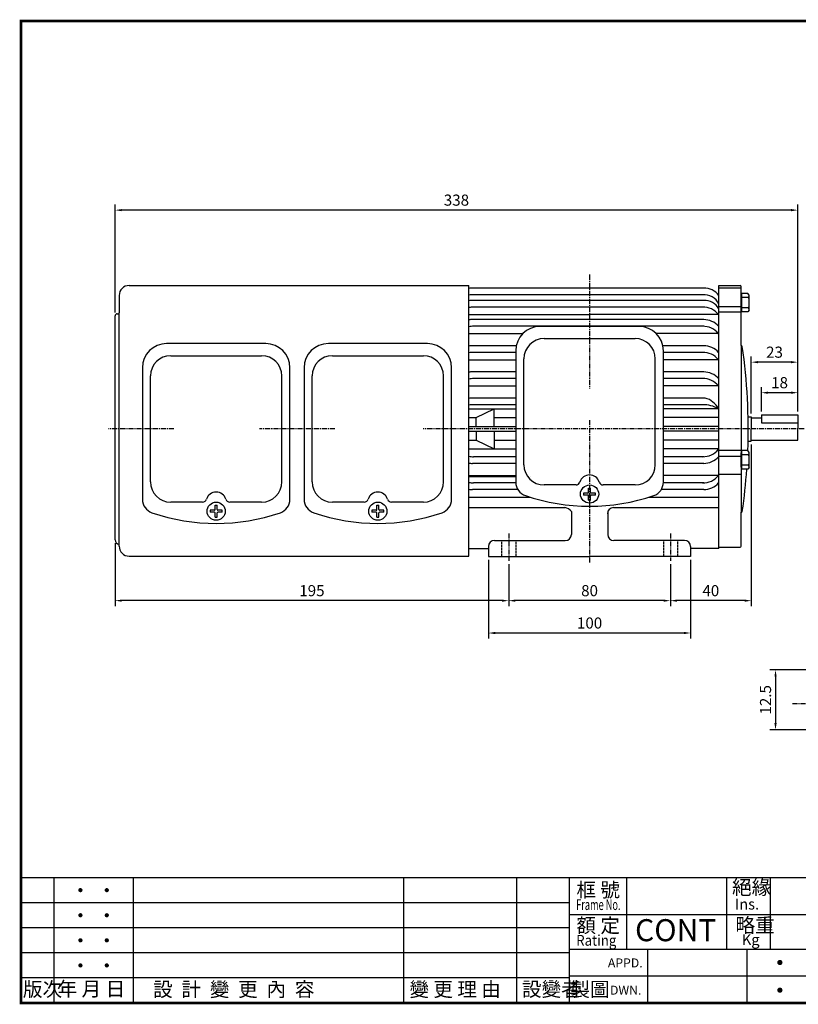
# Model space of a CAD drawing. Units: millimetres. Extents: x 908 to 1611, y 365 to 853.
# Drawn here: x 908 to 1294, y 365 to 853 of the extents above; entities that cross this region are included whole.
import ezdxf
from ezdxf.enums import TextEntityAlignment as Align

# ---------------------------------------------------------------- set-up
doc = ezdxf.new("R2010")
doc.units = ezdxf.units.MM
for name, pattern in [('CENTER', [2, 1.25, -0.25, 0.25, -0.25]), ('CENTER2', [28.575, 19.05, -3.175, 3.175, -3.175]), ('DASHED', [0.75, 0.5, -0.25])]:
    doc.linetypes.add(name, pattern=pattern)
for name, color, linetype in [('A3OUTLIN$0$BORDER', 7, 'Continuous'), ('A3OUTLIN$0$TEXT', 3, 'Continuous'), ('CENTER', 1, 'CENTER2'), ('DIM', 3, 'Continuous')]:
    doc.layers.add(name, color=color, linetype=linetype)
doc.styles.add('A3OUTLIN$0$STANDARD', font='romans.shx', dxfattribs={"bigfont": 'chineset.shx'})
doc.dimstyles.get("Standard").update_dxf_attribs({"dimtxt": 5, "dimasz": 3, "dimexe": 2.25, "dimexo": 1.25, "dimgap": 3, "dimtad": 1, "dimdsep": 46, "dimtxsty": 'Standard', "dimcen": -2, "dimclrd": 2, "dimclre": 2, "dimclrt": 3, "dimadec": 0, "dimazin": 0, "dimtfac": 0.6, "dimtdec": 1, "dimtmove": 0, "dimatfit": 3, "dimfxl": 0, "dimtolj": 1, "dimtzin": 0, "dimarcsym": 0})

# ---------------------------------------------------------------- blocks, each defined once
blk = doc.blocks.new('*D2')
at = {"layer": 'DEFPOINTS', "color": 0}
for p in [(1270.39, 644.02), (1230.39, 584.75), (1230.39, 564.99)]:
    blk.add_point(p, dxfattribs=at)
at = {"layer": 'DIM', "color": 2, "lineweight": -2}
for p, q in [((1270.39, 642.37), (1270.39, 562.24)), ((1230.39, 583.1), (1230.39, 562.24)), ((1267.09, 564.99), (1233.69, 564.99))]:
    blk.add_line(p, q, dxfattribs=at)
at = {"layer": 'DIM', "color": 2}
for points in [[(1233.69, 565.54), (1233.69, 564.44), (1230.39, 564.99)], [(1267.09, 565.54), (1267.09, 564.44), (1270.39, 564.99)]]:
    blk.add_solid(points, dxfattribs=at)
at = {"layer": 'DIM', "color": 3, "insert": (1250.39, 569.94), "char_height": 5.5, "attachment_point": 5}
blk.add_mtext('\\A1;40', dxfattribs=at)
blk = doc.blocks.new('*D3')
at = {"layer": 'DEFPOINTS', "color": 0}
for p in [(1275.39, 667.94), (1275.39, 657.02), (1293.39, 657.02)]:
    blk.add_point(p, dxfattribs=at)
at = {"layer": 'DIM', "color": 2, "lineweight": -2}
for p, q in [((1275.39, 658.67), (1275.39, 670.69)), ((1290.09, 667.94), (1278.69, 667.94)), ((1293.39, 658.67), (1293.39, 670.69))]:
    blk.add_line(p, q, dxfattribs=at)
at = {"layer": 'DIM', "color": 2}
for points in [[(1278.69, 668.49), (1278.69, 667.39), (1275.39, 667.94)], [(1290.09, 668.49), (1290.09, 667.39), (1293.39, 667.94)]]:
    blk.add_solid(points, dxfattribs=at)
at = {"layer": 'DIM', "color": 3, "insert": (1284.39, 672.89), "char_height": 5.5, "attachment_point": 5}
blk.add_mtext('\\A1;18', dxfattribs=at)
blk = doc.blocks.new('*D4')
at = {"layer": 'DEFPOINTS', "color": 0}
for p in [(1270.39, 683.06), (1270.39, 656.02), (1293.39, 657.02)]:
    blk.add_point(p, dxfattribs=at)
at = {"layer": 'DIM', "color": 2, "lineweight": -2}
for p, q in [((1270.39, 657.67), (1270.39, 685.81)), ((1290.09, 683.06), (1273.69, 683.06)), ((1293.39, 658.67), (1293.39, 685.81))]:
    blk.add_line(p, q, dxfattribs=at)
at = {"layer": 'DIM', "color": 2}
for points in [[(1273.69, 683.61), (1273.69, 682.51), (1270.39, 683.06)], [(1290.09, 683.61), (1290.09, 682.51), (1293.39, 683.06)]]:
    blk.add_solid(points, dxfattribs=at)
at = {"layer": 'DIM', "color": 3, "insert": (1281.89, 688.01), "char_height": 5.5, "attachment_point": 5}
blk.add_mtext('\\A1;23', dxfattribs=at)
blk = doc.blocks.new('*D15')
at = {"layer": 'DEFPOINTS', "color": 0}
for p in [(1140.39, 586.77), (1240.39, 586.77), (1140.39, 548.97)]:
    blk.add_point(p, dxfattribs=at)
at = {"layer": 'DIM', "color": 2, "lineweight": -2}
for p, q in [((1140.39, 585.12), (1140.39, 546.22)), ((1240.39, 585.12), (1240.39, 546.22)), ((1237.09, 548.97), (1143.69, 548.97))]:
    blk.add_line(p, q, dxfattribs=at)
at = {"layer": 'DIM', "color": 2}
for points in [[(1143.69, 549.52), (1143.69, 548.42), (1140.39, 548.97)], [(1237.09, 549.52), (1237.09, 548.42), (1240.39, 548.97)]]:
    blk.add_solid(points, dxfattribs=at)
at = {"layer": 'DIM', "color": 3, "insert": (1190.39, 553.92), "char_height": 5.5, "attachment_point": 5}
blk.add_mtext('\\A1;100', dxfattribs=at)
blk = doc.blocks.new('*D16')
at = {"layer": 'DEFPOINTS', "color": 0}
for p in [(955.64, 595.02), (1150.39, 584.75), (955.64, 564.99)]:
    blk.add_point(p, dxfattribs=at)
at = {"layer": 'DIM', "color": 2, "lineweight": -2}
for p, q in [((955.64, 593.37), (955.64, 562.24)), ((1150.39, 583.1), (1150.39, 562.24)), ((1147.09, 564.99), (958.94, 564.99))]:
    blk.add_line(p, q, dxfattribs=at)
at = {"layer": 'DIM', "color": 2}
for points in [[(958.94, 565.54), (958.94, 564.44), (955.64, 564.99)], [(1147.09, 565.54), (1147.09, 564.44), (1150.39, 564.99)]]:
    blk.add_solid(points, dxfattribs=at)
at = {"layer": 'DIM', "color": 3, "insert": (1053.02, 569.94), "char_height": 5.5, "attachment_point": 5}
blk.add_mtext('\\A1;195', dxfattribs=at)
blk = doc.blocks.new('*D17')
at = {"layer": 'DEFPOINTS', "color": 0}
for p in [(1150.39, 584.75), (1230.39, 584.75), (1150.39, 564.99)]:
    blk.add_point(p, dxfattribs=at)
at = {"layer": 'DIM', "color": 2, "lineweight": -2}
for p, q in [((1150.39, 583.1), (1150.39, 562.24)), ((1230.39, 583.1), (1230.39, 562.24)), ((1227.09, 564.99), (1153.69, 564.99))]:
    blk.add_line(p, q, dxfattribs=at)
at = {"layer": 'DIM', "color": 2}
for points in [[(1153.69, 565.54), (1153.69, 564.44), (1150.39, 564.99)], [(1227.09, 565.54), (1227.09, 564.44), (1230.39, 564.99)]]:
    blk.add_solid(points, dxfattribs=at)
at = {"layer": 'DIM', "color": 3, "insert": (1190.39, 569.94), "char_height": 5.5, "attachment_point": 5}
blk.add_mtext('\\A1;80', dxfattribs=at)
blk = doc.blocks.new('*D19')
at = {"layer": 'DEFPOINTS', "color": 0}
for p in [(1302.24, 530.75), (1282.4, 501.05), (1306.99, 501.05)]:
    blk.add_point(p, dxfattribs=at)
at = {"layer": 'DIM', "color": 2, "lineweight": -2}
for p, q in [((1300.59, 530.75), (1279.65, 530.75)), ((1282.4, 527.45), (1282.4, 504.35)), ((1305.34, 501.05), (1279.65, 501.05))]:
    blk.add_line(p, q, dxfattribs=at)
at = {"layer": 'DIM', "color": 2}
for points in [[(1281.85, 527.45), (1282.95, 527.45), (1282.4, 530.75)], [(1281.85, 504.35), (1282.95, 504.35), (1282.4, 501.05)]]:
    blk.add_solid(points, dxfattribs=at)
at = {"layer": 'DIM', "color": 3, "insert": (1277.45, 515.9), "char_height": 5.5, "attachment_point": 5, "rotation": 90}
blk.add_mtext('\\A1;12.5', dxfattribs=at)
blk = doc.blocks.new('*D22')
at = {"layer": 'DEFPOINTS', "color": 0}
for p in [(955.64, 758.33), (955.64, 706.02), (1293.39, 657.02)]:
    blk.add_point(p, dxfattribs=at)
at = {"layer": 'DIM', "color": 2, "lineweight": -2}
for p, q in [((955.64, 707.67), (955.64, 761.08)), ((1293.39, 658.67), (1293.39, 761.08)), ((1290.09, 758.33), (958.94, 758.33))]:
    blk.add_line(p, q, dxfattribs=at)
at = {"layer": 'DIM', "color": 2}
for points in [[(958.94, 758.88), (958.94, 757.78), (955.64, 758.33)], [(1290.09, 758.88), (1290.09, 757.78), (1293.39, 758.33)]]:
    blk.add_solid(points, dxfattribs=at)
at = {"layer": 'DIM', "color": 3, "insert": (1124.52, 763.28), "char_height": 5.5, "attachment_point": 5}
blk.add_mtext('\\A1;338', dxfattribs=at)

msp = doc.modelspace()

# ---------------------------------------------------------------- linework, layer by layer
for p, q in [((962.64, 721.02), (1130.64, 721.02)), ((1130.64, 587.01), (1130.64, 721.02)), ((1223.63, 719.77), (1132.45, 719.77)), ((1246.88, 719.77), (1222.72, 719.77)), ((1254.39, 721.02), (1264.89, 721.02)), ((1254.39, 590.77), (1254.39, 721.02)), ((1265.39, 691.27), (1265.39, 720.52)), ((957.64, 716.02), (957.64, 707.52)), ((1223.63, 713.63), (1132.45, 713.63)), ((1227.64, 716.45), (1133.03, 716.45)), ((1246.88, 713.63), (1222.72, 713.63)), ((1246.9, 716.45), (1227.68, 716.45)), ((956.64, 707.02), (957.14, 707.02)), ((957.64, 592.02), (957.64, 707.52)), ((1227.64, 710.3), (1133.03, 710.3)), ((1246.9, 710.3), (1227.68, 710.3)), ((1254.39, 590.77), (1254.39, 709.02)), ((955.64, 595.02), (955.64, 706.02)), ((1130.64, 706.64), (1190.18, 706.64)), ((1223.63, 704.16), (1132.45, 704.16)), ((1254.18, 706.64), (1190.18, 706.64)), ((1246.88, 704.16), (1222.72, 704.16)), ((1130.64, 697.17), (1157.34, 697.17)), ((1190.39, 700.83), (1133.03, 700.83)), ((1214.89, 700.75), (1165.89, 700.75)), ((1246.9, 700.83), (1190.39, 700.83)), ((1254.18, 697.17), (1223.45, 697.17)), ((1254.18, 700.83), (1254.18, 697.17)), ((1030.14, 692.27), (981.14, 692.27)), ((1110.14, 692.27), (1061.14, 692.27)), ((1167.89, 694.75), (1212.89, 694.75)), ((1154.15, 691.21), (1132.45, 691.21)), ((1153.89, 687.88), (1133.03, 687.88)), ((1153.89, 688.75), (1153.89, 623.63)), ((1246.88, 691.21), (1226.64, 691.21)), ((1226.89, 623.63), (1226.89, 688.75)), ((1246.9, 687.88), (1226.89, 687.88)), ((1254.18, 687.88), (1254.18, 684.22)), ((1265.39, 691.27), (1265.46, 691.27)), ((1265.39, 691.27), (1265.39, 608.77)), ((983.14, 686.27), (1028.14, 686.27)), ((1063.14, 686.27), (1108.14, 686.27)), ((1130.64, 684.22), (1153.89, 684.22)), ((1157.89, 632.25), (1157.89, 684.75)), ((1222.89, 632.25), (1222.89, 684.75)), ((1254.18, 684.22), (1226.89, 684.22)), ((969.14, 680.27), (969.14, 615.15)), ((1042.14, 615.15), (1042.14, 680.27)), ((1049.14, 680.27), (1049.14, 615.15)), ((1122.14, 615.15), (1122.14, 680.27)), ((1153.89, 678.25), (1132.45, 678.25)), ((1246.88, 678.25), (1226.89, 678.25)), ((973.14, 623.77), (973.14, 676.27)), ((1038.14, 623.77), (1038.14, 676.27)), ((1053.14, 623.77), (1053.14, 676.27)), ((1118.14, 623.77), (1118.14, 676.27)), ((1153.89, 674.93), (1133.03, 674.93)), ((1246.9, 674.93), (1226.89, 674.93)), ((1254.18, 674.93), (1254.18, 671.27)), ((1130.64, 671.27), (1153.89, 671.27)), ((1254.18, 671.27), (1226.89, 671.27)), ((1153.89, 665.3), (1132.45, 665.3)), ((1247.61, 665.3), (1226.89, 665.3)), ((1130.64, 659.94), (1153.89, 659.94)), ((1153.89, 661.97), (1133.03, 661.97)), ((1134.26, 655.62), (1143.17, 659.94)), ((1143.17, 651.21), (1143.17, 659.94)), ((1246.3, 661.97), (1226.89, 661.97)), ((1254.18, 659.94), (1226.89, 659.94)), ((1130.64, 655.62), (1134.26, 655.62)), ((1134.26, 651.21), (1134.26, 655.62)), ((1143.17, 655.62), (1153.89, 655.62)), ((1254.18, 655.62), (1226.89, 655.62)), ((1268.83, 656.02), (1270.39, 656.02)), ((1270.39, 656.02), (1270.39, 650.02)), ((1270.39, 655.52), (1275.39, 655.52)), ((1275.39, 657.02), (1275.39, 653.02)), ((1275.39, 657.02), (1293.39, 657.02)), ((1293.39, 657.02), (1293.39, 650.02)), ((1130.64, 651.21), (1153.89, 651.21)), ((1130.64, 648.84), (1153.89, 648.84)), ((1134.26, 648.84), (1134.26, 644.43)), ((1143.17, 648.84), (1143.17, 640.11)), ((1254.18, 651.21), (1226.89, 651.21)), ((1254.18, 648.84), (1226.89, 648.84)), ((1270.39, 644.02), (1270.39, 650.02)), ((1275.39, 653.02), (1293.39, 653.02)), ((1293.39, 644.52), (1293.39, 650.02)), ((1130.64, 644.43), (1134.26, 644.43)), ((1134.26, 644.43), (1143.17, 640.11)), ((1143.17, 644.43), (1153.89, 644.43)), ((1254.18, 644.43), (1226.89, 644.43)), ((1268.83, 644.02), (1270.39, 644.02)), ((1270.39, 644.52), (1293.39, 644.52)), ((1130.64, 640.11), (1153.89, 640.11)), ((1254.18, 640.11), (1226.89, 640.11)), ((1153.89, 636.25), (1133.03, 636.25)), ((1246.9, 636.25), (1226.89, 636.25)), ((1153.89, 632.93), (1132.45, 632.93)), ((1246.88, 632.93), (1226.89, 632.93)), ((1130.64, 626.96), (1153.89, 626.96)), ((1130.64, 626.5), (1153.89, 626.5)), ((1161.39, 626.5), (1161.39, 626.5)), ((1254.18, 626.96), (1226.89, 626.96)), ((1154.92, 619.97), (1132.45, 619.97)), ((1153.9, 623.3), (1133.03, 623.3)), ((1183.68, 622.25), (1167.89, 622.25)), ((1212.89, 622.25), (1197.1, 622.25)), ((1246.88, 619.97), (1225.86, 619.97)), ((1246.9, 623.3), (1226.89, 623.3)), ((998.93, 613.77), (983.14, 613.77)), ((1028.14, 613.77), (1012.35, 613.77)), ((1078.93, 613.77), (1063.14, 613.77)), ((1108.14, 613.77), (1092.35, 613.77)), ((1181.39, 609.07), (1181.39, 597.77)), ((1199.39, 609.16), (1199.39, 597.77)), ((1265.39, 592.02), (1265.39, 608.77)), ((1143.39, 594.77), (1178.39, 594.77)), ((1237.39, 594.77), (1202.39, 594.77)), ((957.64, 593.02), (957.71, 593.02)), ((1130.64, 590.77), (1140.39, 590.77)), ((1140.39, 591.77), (1140.39, 586.77)), ((1240.39, 591.77), (1240.39, 586.77)), ((1254.39, 590.77), (1240.39, 590.77)), ((1254.39, 591.52), (1264.89, 591.52)), ((962.64, 587.02), (1130.64, 587.02)), ((1140.39, 586.77), (1190.39, 586.77)), ((1240.39, 586.77), (1190.39, 586.77))]:
    msp.add_line(p, q)
at = {"linetype": 'ByBlock'}
for p, q in [((1265.39, 719.77), (1254.39, 719.77)), ((1254.39, 710.59), (1265.39, 710.59)), ((1265.39, 707.86), (1254.39, 707.86)), ((1265.39, 639.31), (1254.39, 639.31)), ((1254.39, 636.58), (1265.39, 636.58)), ((1265.39, 627.4), (1254.39, 627.4)), ((1130.64, 616.16), (1161.24, 616.16)), ((1219.55, 616.16), (1254.18, 616.16)), ((1130.64, 611.05), (1178.18, 611.05)), ((1202.18, 611.05), (1254.18, 611.05)), ((1265.39, 608.77), (1265.46, 608.77))]:
    msp.add_line(p, q, dxfattribs=at)
at = {"color": 3}
for p, q in [((1268.77, 717.12), (1265.79, 717.12)), ((1265.79, 707.92), (1265.79, 717.12)), ((1269.29, 716.22), (1268.77, 717.12)), ((1265.79, 716.12), (1265.39, 716.12)), ((1265.39, 708.92), (1265.39, 716.12)), ((1268.7, 715.02), (1265.79, 715.02)), ((1269.29, 708.82), (1269.29, 716.22)), ((1265.79, 708.92), (1265.39, 708.92)), ((1268.7, 710.02), (1265.79, 710.02)), ((1268.77, 707.92), (1265.79, 707.92)), ((1269.29, 708.82), (1268.77, 707.92)), ((1268.77, 639.25), (1265.79, 639.25)), ((1265.79, 630.05), (1265.79, 639.25)), ((1269.29, 638.35), (1268.77, 639.25)), ((1265.79, 638.25), (1265.39, 638.25)), ((1265.39, 631.05), (1265.39, 638.25)), ((1268.7, 637.15), (1265.79, 637.15)), ((1269.29, 630.95), (1269.29, 638.35)), ((1265.79, 631.05), (1265.39, 631.05)), ((1268.7, 632.15), (1265.79, 632.15)), ((1268.77, 630.05), (1265.79, 630.05)), ((1269.29, 630.95), (1268.77, 630.05)), ((1189.89, 618.55), (1189.89, 620.75)), ((1189.89, 620.75), (1190.89, 620.75)), ((1190.89, 618.55), (1190.89, 620.75)), ((1189.59, 618.25), (1187.39, 618.25)), ((1187.39, 618.25), (1187.39, 617.25)), ((1189.59, 617.25), (1187.39, 617.25)), ((1189.89, 614.75), (1189.89, 616.95)), ((1189.89, 614.75), (1190.89, 614.75)), ((1190.89, 614.75), (1190.89, 616.95)), ((1193.39, 618.25), (1191.19, 618.25)), ((1193.39, 617.25), (1191.19, 617.25)), ((1193.39, 617.25), (1193.39, 618.25)), ((1002.64, 609.77), (1002.64, 608.77)), ((1004.84, 609.77), (1002.64, 609.77)), ((1005.14, 610.07), (1005.14, 612.27)), ((1005.14, 612.27), (1006.14, 612.27)), ((1006.14, 610.07), (1006.14, 612.27)), ((1008.64, 609.77), (1006.44, 609.77)), ((1008.64, 608.77), (1008.64, 609.77)), ((1084.84, 609.77), (1082.64, 609.77)), ((1082.64, 609.77), (1082.64, 608.77)), ((1085.14, 612.27), (1086.14, 612.27)), ((1085.14, 610.07), (1085.14, 612.27)), ((1086.14, 610.07), (1086.14, 612.27)), ((1088.64, 609.77), (1086.44, 609.77)), ((1088.64, 608.77), (1088.64, 609.77)), ((1004.84, 608.77), (1002.64, 608.77)), ((1005.14, 606.27), (1005.14, 608.47)), ((1005.14, 606.27), (1006.14, 606.27)), ((1006.14, 606.27), (1006.14, 608.47)), ((1008.64, 608.77), (1006.44, 608.77)), ((1084.84, 608.77), (1082.64, 608.77)), ((1085.14, 606.27), (1085.14, 608.47)), ((1085.14, 606.27), (1086.14, 606.27)), ((1086.14, 606.27), (1086.14, 608.47)), ((1088.64, 608.77), (1086.44, 608.77))]:
    msp.add_line(p, q, dxfattribs=at)
at = {"color": 3, "linetype": 'DASHED'}
for p, q in [((1146.89, 594.77), (1146.89, 586.77)), ((1153.89, 594.77), (1153.89, 586.77)), ((1226.89, 594.77), (1226.89, 586.77)), ((1233.89, 594.77), (1233.89, 586.77))]:
    msp.add_line(p, q, dxfattribs=at)
for centre in [(1190.39, 617.75), (1005.64, 609.27), (1085.64, 609.27)]:
    msp.add_circle(centre, 4.5)
for centre, radius, start, end in [((962.64, 716.02), 5, 90, 180), ((1132.57, 709.83), 9.94, 90.6865, 101.1638), ((1246.82, 710.1), 9.67, 38.4564, 89.6492), ((1264.89, 720.52), 0.5, 0, 90), ((1132.73, 706.78), 9.67, 88.2039, 102.4351), ((1132.57, 703.68), 9.94, 90.6865, 101.1638), ((1246.85, 708.02), 8.44, 26.7383, 93.7897), ((1247.09, 705.17), 8.46, 30.3154, 91.437), ((956.64, 706.02), 1, 90, 180), ((957.14, 707.52), 0.5, 270, 0), ((1132.73, 700.63), 9.67, 88.2039, 102.4351), ((1246.6, 700.63), 9.67, 38.4027, 91.7961), ((1132.57, 694.22), 9.94, 90.6865, 101.1638), ((1246.76, 694.22), 9.94, 41.705, 89.3135), ((1132.73, 691.16), 9.67, 88.2039, 102.4351), ((1165.89, 688.75), 12, 90, 180), ((1214.89, 688.75), 12, 0, 90), ((1246.6, 691.16), 9.67, 38.4027, 91.7961), ((981.14, 680.27), 12, 90, 180), ((1030.14, 680.27), 12, 0, 90), ((1061.14, 680.27), 12, 90, 180), ((1110.14, 680.27), 12, 0, 90), ((1167.89, 684.75), 10, 90, 180), ((1212.89, 684.75), 10, 0, 90), ((1132.57, 681.26), 9.94, 90.6865, 101.1638), ((1132.73, 678.21), 9.67, 88.2039, 102.4351), ((1246.6, 678.21), 9.67, 38.4027, 91.7961), ((1246.76, 681.26), 9.94, 41.705, 89.3135), ((1265.46, 690.77), 0.5, 8.2323, 90), ((983.8, 650.02), 285.09, 357.8335, 8.2323), ((983.14, 676.27), 10, 90, 180), ((1028.14, 676.27), 10, 0, 90), ((1063.14, 676.27), 10, 90, 180), ((1108.14, 676.27), 10, 0, 90), ((1132.57, 668.31), 9.94, 90.6865, 101.1638), ((1246.76, 668.31), 9.94, 41.705, 89.3135), ((1132.73, 665.26), 9.67, 88.2039, 102.4351), ((1246.6, 665.26), 9.67, 38.4027, 91.7961), ((1132.57, 655.36), 9.94, 90.6865, 101.1638), ((1244.83, 655.16), 10.51, 27.164, 74.6791), ((1132.73, 652.31), 9.67, 88.2039, 102.4351), ((1246.54, 646.5), 15.48, 60.277, 90.8937), ((1246.6, 645.92), 9.67, 268.2039, 321.5973), ((1132.73, 645.92), 9.67, 257.5649, 271.7961), ((1246.76, 642.87), 9.94, 270.6865, 318.295), ((1132.57, 642.87), 9.94, 258.8362, 269.3135), ((1167.89, 632.25), 10, 180, 270), ((1212.89, 632.25), 10, 270, 0), ((983.8, 650.02), 285.09, 351.7677, 355.9817), ((1190.39, 622.25), 5, 16.6015, 163.3985), ((1246.6, 632.97), 9.67, 268.2039, 321.5973), ((983.14, 623.77), 10, 180, 270), ((1028.14, 623.77), 10, 270, 0), ((1063.14, 623.77), 10, 180, 270), ((1108.14, 623.77), 10, 270, 0), ((1132.73, 632.97), 9.67, 257.5649, 271.7961), ((1132.57, 629.92), 9.94, 258.8362, 269.3135), ((1160.89, 623.63), 7, 180, 251.2258), ((1183.68, 624.25), 2, 270, 343.3985), ((1197.1, 624.25), 2, 196.6015, 270), ((1219.89, 623.63), 7, 288.7742, 0), ((1246.76, 629.92), 9.94, 270.6865, 318.295), ((976.14, 615.15), 7, 180, 251.2258), ((998.93, 615.77), 2, 270, 343.3985), ((1005.64, 613.77), 5, 16.6015, 163.3985), ((1012.35, 615.77), 2, 196.6015, 270), ((1035.14, 615.15), 7, 288.7742, 0), ((1056.14, 615.15), 7, 180, 251.2258), ((1078.93, 615.77), 2, 270, 343.3985), ((1085.64, 613.77), 5, 16.6015, 163.3985), ((1092.35, 615.77), 2, 196.6015, 270), ((1115.14, 615.15), 7, 288.7742, 0), ((1190.39, 710.41), 98.66, 251.2258, 288.7742), ((1005.64, 701.93), 98.66, 251.2258, 288.7742), ((1085.64, 701.93), 98.66, 251.2258, 288.7742), ((1265.43, 609.29), 0.528, 265.5276, 350.6328), ((957.64, 595.02), 2, 180, 270), ((1143.39, 591.77), 3, 90, 180), ((1178.39, 597.77), 3, 270, 0), ((1202.39, 597.77), 3, 180, 270), ((1237.39, 591.77), 3, 0, 90), ((962.64, 592.02), 5, 180, 270), ((1264.89, 592.02), 0.5, 270, 0)]:
    msp.add_arc(centre, radius, start, end)
at = {"color": 3}
for centre, radius, start, end in [((1268.39, 715.87), 0.903, 289.9812, 0.0087), ((1268.39, 714.18), 0.903, 359.9913, 70.0188), ((1268.39, 710.87), 0.903, 289.9812, 0.0087), ((1268.39, 709.18), 0.903, 359.9913, 70.0188), ((1268.39, 637.99), 0.903, 289.9812, 0.0087), ((1268.39, 636.3), 0.903, 359.9913, 70.0188), ((1268.39, 632.99), 0.903, 289.9812, 0.0087), ((1268.39, 631.3), 0.903, 359.9913, 70.0188), ((1189.59, 618.55), 0.3, 270, 0), ((1189.59, 616.95), 0.3, 0, 90), ((1191.19, 618.55), 0.3, 180, 270), ((1191.19, 616.95), 0.3, 90, 180), ((1004.84, 610.07), 0.3, 270, 0), ((1006.44, 610.07), 0.3, 180, 270), ((1084.84, 610.07), 0.3, 270, 0), ((1086.44, 610.07), 0.3, 180, 270), ((1004.84, 608.47), 0.3, 0, 90), ((1006.44, 608.47), 0.3, 90, 180), ((1084.84, 608.47), 0.3, 0, 90), ((1086.44, 608.47), 0.3, 90, 180)]:
    msp.add_arc(centre, radius, start, end, dxfattribs=at)
at = {"linetype": 'ByBlock'}
for centre, radius, start, end in [((1177.44, 606.26), 4.85, 35.3656, 81.1929), ((1202.18, 608.05), 3, 90, 180), ((1265.46, 609.27), 0.5, 270, 351.7677), ((1264.89, 592.02), 0.5, 270, 0)]:
    msp.add_arc(centre, radius, start, end, dxfattribs=at)
at = {"layer": 'A3OUTLIN$0$BORDER', "color": 3}
for p, q in [((909.06, 427.88), (1609.99, 427.88)), ((1180.26, 427.88), (1180.26, 365.78)), ((1258.08, 427.88), (1258.08, 392.39)), ((1279.69, 427.88), (1279.69, 392.39)), ((1180.26, 409.54), (1317.41, 409.54)), ((1180.26, 392.39), (1317.41, 392.39))]:
    msp.add_line(p, q, dxfattribs=at)
at = {"layer": 'A3OUTLIN$0$BORDER', "color": 2}
for p, q in [((925.44, 365.78), (925.44, 427.88)), ((964.77, 365.78), (964.77, 427.88)), ((1098.4, 427.88), (1098.4, 365.78)), ((1154.22, 427.88), (1154.22, 365.78)), ((1208.68, 427.88), (1208.68, 392.39)), ((1180.26, 415.46), (909.06, 415.46)), ((1180.26, 403.04), (909.06, 403.04)), ((1180.26, 390.62), (909.06, 390.62)), ((1219.08, 392.39), (1219.08, 365.78)), ((1268.25, 392.39), (1268.25, 365.78)), ((1180.26, 378.2), (909.06, 378.2)), ((1180.26, 379.2), (1317.41, 379.2))]:
    msp.add_line(p, q, dxfattribs=at)
at = {"layer": 'A3OUTLIN$0$BORDER', "const_width": 1.24}
msp.add_lwpolyline([(1609.99, 365.78), (1609.99, 851.99), (909.06, 851.99), (909.06, 365.78)], close=True, dxfattribs=at)
at = {"layer": 'A3OUTLIN$0$BORDER', "color": 3}
for points, const_width in [([(937.96, 421.67, 1), (939, 421.67, 1)], 1.04), ([(951.01, 421.67, 1), (952.04, 421.67, 1)], 1.04), ([(937.96, 409.25, 1), (939, 409.25, 1)], 1.04), ([(951.01, 409.25, 1), (952.04, 409.25, 1)], 1.04), ([(937.96, 396.83, 1), (939, 396.83, 1)], 1.04), ([(951.01, 396.83, 1), (952.04, 396.83, 1)], 1.04), ([(937.96, 384.41, 1), (939, 384.41, 1)], 1.04), ([(951.01, 384.41, 1), (952.04, 384.41, 1)], 1.04), ([(1283.9, 385.84, 1), (1285.2, 385.84, 1)], 1.29), ([(1283.9, 372.14, 1), (1285.2, 372.14, 1)], 1.29)]:
    msp.add_lwpolyline(points, format="xyb", close=True, dxfattribs=dict(at, const_width=const_width))
at = {"layer": 'CENTER', "linetype": 'CENTER', "ltscale": 2}
for p, q in [((1190.39, 726.39), (1190.39, 670)), ((1190.39, 726.39), (1190.39, 670)), ((1190.39, 654.37), (1190.39, 583.42)), ((984.7, 650.02), (952.4, 650.02)), ((1064.43, 650.02), (1027.1, 650.02)), ((1296.61, 650.02), (1108.05, 650.02)), ((1150.39, 598.31), (1150.39, 584.75)), ((1230.39, 598.31), (1230.39, 584.75)), ((1290.75, 514.12), (1321.87, 514.12))]:
    msp.add_line(p, q, dxfattribs=at)

# ---------------------------------------------------------------- texts
msp.add_text('CONT', height=10.92).set_placement((1233.02, 400.43), align=Align.MIDDLE)
at = {"layer": 'A3OUTLIN$0$BORDER', "color": 3, "style": 'A3OUTLIN$0$STANDARD'}
for s, height, p in [('絕緣', 7.098, (1260.89, 419.52)), ('Ins.', 5.324, (1262.29, 412.08)), ('略重', 7.098, (1262.59, 400.75)), ('Kg', 5.324, (1265.71, 394.52)), ('APPD.', 4.436, (1199.46, 383.43)), ('版次', 7.098, (910.03, 369.07)), ('年 月 日', 7.098, (927.21, 369.22)), ('設  計  變  更  內  容', 7.098, (974.45, 368.99)), ('變 更 理 由', 7.098, (1101.25, 368.99)), ('製圖', 7.098, (1180.91, 368.99)), ('DWN.', 4.436, (1200.5, 369.93))]:
    msp.add_text(s, height=height, dxfattribs=at).set_placement(p)
for s, width, p, p2 in [('Frame No.', 0.521714, (1183.77, 411.82), (1205.72, 411.82)), ('Rating', 0.834032, (1183.77, 394.16), (1203.64, 394.16))]:
    msp.add_text(s, height=5.324, dxfattribs=dict(at, width=width)).set_placement(p, p2, align=Align.FIT)
at = {"layer": 'A3OUTLIN$0$TEXT', "style": 'A3OUTLIN$0$STANDARD'}
for s, p in [('框 號', (1183.88, 418.31)), ('額 定', (1183.88, 400.64)), ('設變者', (1156.94, 369.1))]:
    msp.add_text(s, height=7.098, dxfattribs=at).set_placement(p)

# ---------------------------------------------------------------- dimensions: what is measured, and where the dimension line sits
at = {"layer": 'DIM'}
for base, p1, p2, override, picture, middle in [((955.64, 758.33), (1293.39, 657.02), (955.64, 706.02), {"dimscale": 1.1, "dimtxt": 5, "dimasz": 3, "dimexe": 2.5, "dimexo": 1.5, "dimgap": 2, "dimtad": 1, "dimtih": 0, "dimtoh": 0, "dimdec": 0, "dimlfac": -1, "dimzin": 8, "dimcen": -2.5, "dimclrd": 2, "dimclre": 2, "dimclrt": 3, "dimtfac": 0.6, "dimtdec": 1, "dimtmove": 2}, '*D22', (1124.52, 763.28)), ((1270.39, 683.06), (1293.39, 657.02), (1270.39, 656.02), {"dimscale": 1.1, "dimtxt": 5, "dimasz": 3, "dimexe": 2.5, "dimexo": 1.5, "dimgap": 2, "dimtad": 1, "dimtih": 0, "dimtoh": 0, "dimdec": 1, "dimlfac": -1, "dimzin": 8, "dimcen": -2.5, "dimclrd": 2, "dimclre": 2, "dimclrt": 3, "dimtfac": 0.6, "dimtdec": 1, "dimtmove": 2}, '*D4', (1281.89, 688.01)), ((1275.39, 667.94), (1293.39, 657.02), (1275.39, 657.02), {"dimscale": 1.1, "dimtxt": 5, "dimasz": 3, "dimexe": 2.5, "dimexo": 1.5, "dimgap": 2, "dimtad": 1, "dimtih": 0, "dimtoh": 0, "dimdec": 1, "dimlfac": -1, "dimzin": 8, "dimcen": -2.5, "dimclrd": 2, "dimclre": 2, "dimclrt": 3, "dimtfac": 0.6, "dimtdec": 1, "dimtmove": 2}, '*D3', (1284.39, 672.89)), ((1230.39, 564.99), (1270.39, 644.02), (1230.39, 584.75), {"dimscale": 1.1, "dimtxt": 5, "dimasz": 3, "dimexe": 2.5, "dimexo": 1.5, "dimgap": 2, "dimtad": 1, "dimtih": 0, "dimtoh": 0, "dimdec": 1, "dimlfac": -1, "dimzin": 8, "dimcen": -2.5, "dimclrd": 2, "dimclre": 2, "dimclrt": 3, "dimtfac": 0.6, "dimtdec": 1, "dimtmove": 2}, '*D2', (1250.39, 569.94)), ((955.64, 564.99), (1150.39, 584.75), (955.64, 595.02), {"dimscale": 1.1, "dimtxt": 5, "dimasz": 3, "dimexe": 2.5, "dimexo": 1.5, "dimgap": 2, "dimtad": 1, "dimtih": 0, "dimtoh": 0, "dimdec": 0, "dimlfac": -1, "dimzin": 8, "dimcen": -2.5, "dimclrd": 2, "dimclre": 2, "dimclrt": 3, "dimtfac": 0.6, "dimtdec": 1, "dimtmove": 2}, '*D16', (1053.02, 569.94)), ((1140.39, 548.97), (1240.39, 586.77), (1140.39, 586.77), {"dimscale": 1.1, "dimtxt": 5, "dimasz": 3, "dimexe": 2.5, "dimexo": 1.5, "dimgap": 2, "dimtad": 1, "dimtih": 0, "dimtoh": 0, "dimdec": 1, "dimlfac": -1, "dimzin": 8, "dimcen": -2.5, "dimclrd": 2, "dimclre": 2, "dimclrt": 3, "dimtfac": 0.6, "dimtdec": 1, "dimtmove": 2}, '*D15', (1190.39, 553.92)), ((1150.39, 564.99), (1230.39, 584.75), (1150.39, 584.75), {"dimscale": 1.1, "dimtxt": 5, "dimasz": 3, "dimexe": 2.5, "dimexo": 1.5, "dimgap": 2, "dimtad": 1, "dimtih": 0, "dimtoh": 0, "dimdec": 1, "dimlfac": -1, "dimzin": 8, "dimcen": -2.5, "dimclrd": 2, "dimclre": 2, "dimclrt": 3, "dimtfac": 0.6, "dimtdec": 1, "dimtmove": 2}, '*D17', (1190.39, 569.94))]:
    dim = msp.add_linear_dim(base=base, p1=p1, p2=p2, dimstyle='Standard', override=override, dxfattribs=at)
    dim.commit()
    dim.dimension.update_dxf_attribs({"geometry": picture, "text_midpoint": middle})
dim = msp.add_linear_dim(base=(1282.4, 501.05), p1=(1302.24, 530.75), p2=(1306.99, 501.05), angle=90, text='12.5', dimstyle='Standard', override={"dimscale": 1.1, "dimtxt": 5, "dimasz": 3, "dimexe": 2.5, "dimexo": 1.5, "dimgap": 2, "dimtad": 1, "dimtih": 0, "dimtoh": 0, "dimdec": 1, "dimlfac": -1, "dimzin": 8, "dimcen": -2.5, "dimclrd": 2, "dimclre": 2, "dimclrt": 3, "dimtfac": 0.6, "dimtdec": 1, "dimtmove": 2}, dxfattribs=at)
dim.commit()
dim.dimension.update_dxf_attribs({"geometry": '*D19', "text_midpoint": (1277.45, 515.9)})

doc.saveas('drawing.dxf')
